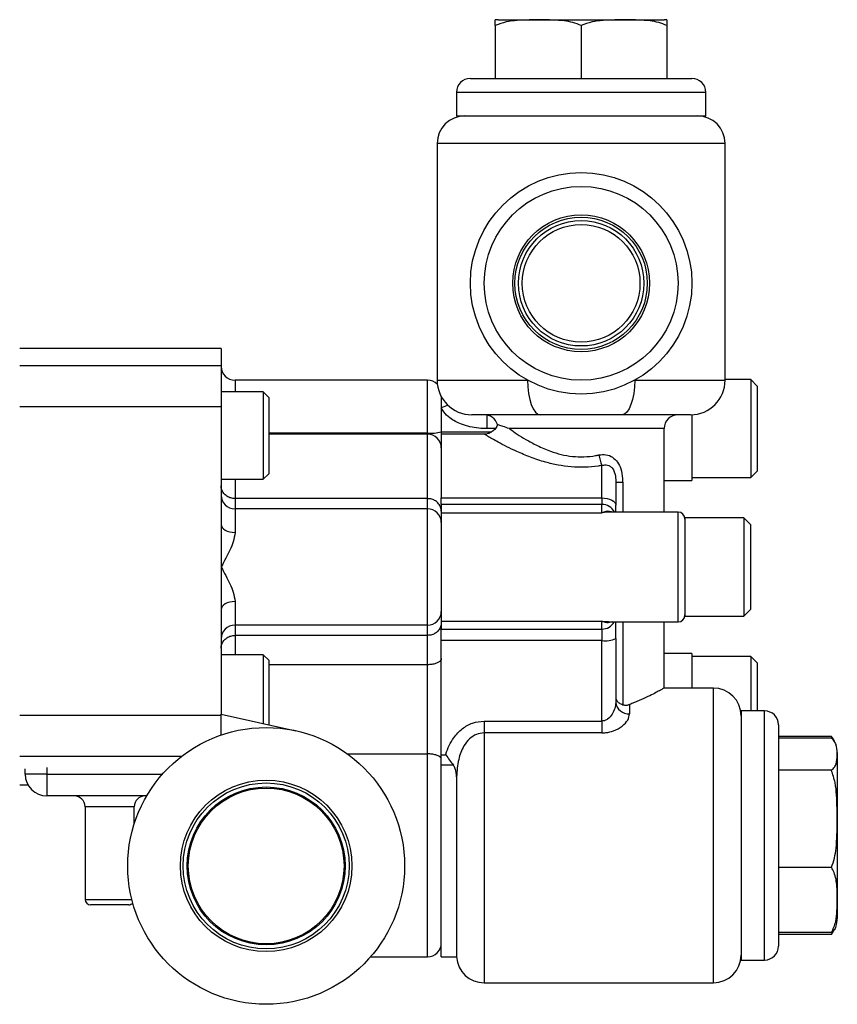
# Model space of a CAD drawing. Units: inches. Extents: x -20.2 to 52.3, y -15.8 to 25.8.
# Drawn here: x -8.7 to -2.8, y 1.7 to 8.8 of the extents above; entities that cross this region are included whole.
import ezdxf

# ---------------------------------------------------------------- set-up
doc = ezdxf.new("R2010")
doc.units = ezdxf.units.IN
doc.header["$MEASUREMENT"] = 0

msp = doc.modelspace()

# ---------------------------------------------------------------- linework, layer by layer
at = {"color": 7, "linetype": 'Continuous', "lineweight": 25}
for p, q in [((-5.2849, 8.766), (-5.2849, 8.383)), ((-5.2649, 8.808), (-4.6649, 8.808)), ((-4.6649, 8.808), (-4.0649, 8.808)), ((-4.6649, 8.766), (-4.6649, 8.383)), ((-4.0449, 8.766), (-4.0449, 8.383)), ((-5.4649, 8.383), (-3.8649, 8.383)), ((-5.5649, 8.283), (-5.5649, 8.113)), ((-3.7649, 8.283), (-5.5649, 8.283)), ((-3.7649, 8.113), (-3.7649, 8.283)), ((-5.5649, 8.113), (-3.7649, 8.113)), ((-5.7049, 7.913), (-5.7049, 6.203)), ((-3.6249, 7.913), (-5.7049, 7.913)), ((-3.6249, 6.203), (-3.6249, 7.913)), ((-7.2649, 6.4316), (-8.7199, 6.4316)), ((-7.2649, 6.4316), (-7.2649, 6.31)), ((-8.7199, 6.31), (-7.2649, 6.31)), ((-7.2649, 6.31), (-7.2649, 6.0109)), ((-5.7749, 6.203), (-7.1649, 6.203)), ((-7.1649, 6.203), (-7.1649, 6.1179)), ((-5.7749, 5.821), (-5.7749, 6.203)), ((-5.7049, 6.203), (-5.7049, 6.1744)), ((-5.7049, 6.203), (-5.0522, 6.203)), ((-5.0628, 6.21), (-5.0522, 6.203)), ((-4.2776, 6.203), (-3.6249, 6.203)), ((-3.4397, 6.2073), (-3.6249, 6.2073)), ((-3.3925, 6.1601), (-3.4397, 6.2073)), ((-3.4397, 6.2073), (-3.4397, 5.4986)), ((-3.3925, 6.1601), (-3.3925, 5.5459)), ((-6.9606, 6.1179), (-7.2649, 6.1179)), ((-6.9212, 6.0786), (-6.9606, 6.1179)), ((-6.9606, 6.1179), (-6.9606, 5.488)), ((-6.9212, 6.0786), (-6.9212, 5.5274)), ((-5.6749, 6.0868), (-5.6749, 6.0036)), ((-7.2649, 6.0109), (-8.7199, 6.0109)), ((-7.2649, 6.0109), (-7.2649, 5.1612)), ((-5.6749, 6.0036), (-5.6749, 5.8298)), ((-4.9591, 5.953), (-5.4549, 5.953)), ((-5.3461, 5.9512), (-5.3461, 5.853)), ((-3.8749, 5.953), (-4.3707, 5.953)), ((-3.8649, 5.9532), (-3.8649, 5.478)), ((-5.2859, 5.853), (-5.3461, 5.853)), ((-4.0649, 5.853), (-5.1837, 5.853)), ((-4.0649, 5.2496), (-4.0649, 5.853)), ((-5.7749, 5.821), (-6.9212, 5.821)), ((-5.7749, 5.813), (-6.9212, 5.813)), ((-5.7749, 5.813), (-5.7749, 5.821)), ((-5.7749, 5.3472), (-5.7749, 5.813)), ((-5.6749, 5.8298), (-5.6749, 5.813)), ((-5.6749, 5.8298), (-5.3105, 5.8298)), ((-5.3638, 5.813), (-5.6749, 5.813)), ((-5.6749, 5.813), (-5.6749, 5.3523)), ((-4.5149, 5.3523), (-4.5149, 5.5866)), ((-7.2649, 5.488), (-6.9606, 5.488)), ((-7.1649, 5.488), (-7.1649, 5.3472)), ((-6.9606, 5.488), (-6.9212, 5.5274)), ((-3.8649, 5.4986), (-3.4397, 5.4986)), ((-3.4397, 5.4986), (-3.3925, 5.5459)), ((-4.4149, 5.463), (-4.4149, 5.3003)), ((-4.3649, 5.463), (-4.4149, 5.463)), ((-4.3649, 5.463), (-4.3649, 5.2496)), ((-4.0649, 5.478), (-3.8649, 5.478)), ((-7.1649, 5.3472), (-7.1649, 5.2731)), ((-5.7749, 5.3472), (-7.1649, 5.3472)), ((-5.7749, 5.2731), (-5.7749, 5.3472)), ((-5.6749, 5.3523), (-4.5149, 5.3523)), ((-5.6749, 5.3055), (-5.6749, 5.3523)), ((-4.5149, 5.3523), (-4.5149, 5.3055)), ((-7.1649, 5.2731), (-7.1649, 5.1025)), ((-5.7749, 5.2731), (-7.1649, 5.2731)), ((-5.7749, 4.4328), (-5.7749, 5.2731)), ((-4.5149, 5.3055), (-5.6749, 5.3055)), ((-5.6749, 5.3055), (-5.6749, 5.2451)), ((-4.5149, 5.2451), (-4.5149, 5.3055)), ((-4.4149, 5.2496), (-4.4149, 5.3003)), ((-5.6749, 5.2451), (-5.6749, 4.4609)), ((-5.6749, 5.2451), (-4.5149, 5.2451)), ((-3.9649, 5.2496), (-4.4678, 5.2496)), ((-3.9649, 4.4563), (-3.9649, 5.2496)), ((-3.4897, 5.2073), (-3.9149, 5.2073)), ((-3.9149, 5.2073), (-3.9149, 4.4986)), ((-3.4425, 5.1601), (-3.4897, 5.2073)), ((-3.4897, 5.2073), (-3.4897, 4.4986)), ((-7.2649, 5.1612), (-7.2649, 4.853)), ((-3.4425, 5.1601), (-3.4425, 4.5459)), ((-7.2649, 4.853), (-7.2649, 4.5448)), ((-7.1649, 4.6035), (-7.1649, 4.4328)), ((-7.2649, 4.5448), (-7.2649, 3.7888)), ((-3.9149, 4.4986), (-3.4897, 4.4986)), ((-3.4897, 4.4986), (-3.4425, 4.5459)), ((-5.7749, 4.4328), (-7.1649, 4.4328)), ((-7.1649, 4.4328), (-7.1649, 4.3588)), ((-5.7749, 4.3588), (-5.7749, 4.4328)), ((-5.6749, 4.4609), (-4.5149, 4.4609)), ((-5.6749, 4.4609), (-5.6749, 4.4042)), ((-4.5149, 4.4042), (-4.5149, 4.4609)), ((-4.4679, 4.4563), (-3.9649, 4.4563)), ((-4.4149, 4.3372), (-4.4149, 4.4563)), ((-4.3649, 4.4563), (-4.3649, 3.8579)), ((-4.0649, 3.9778), (-4.0649, 4.4563)), ((-5.7749, 4.3588), (-7.1649, 4.3588)), ((-7.1649, 4.3588), (-7.1649, 4.2179)), ((-5.7749, 4.1465), (-5.7749, 4.3588)), ((-5.6749, 4.4042), (-4.5149, 4.4042)), ((-5.6749, 4.3213), (-5.6749, 4.4042)), ((-4.5149, 4.4042), (-4.5149, 4.3213)), ((-4.5149, 4.3213), (-5.6749, 4.3213)), ((-5.6749, 3.4948), (-5.6749, 4.3213)), ((-4.5149, 3.7398), (-4.5149, 4.3213)), ((-4.4149, 4.3372), (-4.4149, 3.8743)), ((-6.9606, 4.2179), (-7.2649, 4.2179)), ((-6.9212, 4.1786), (-6.9606, 4.2179)), ((-6.9606, 4.2179), (-6.9606, 3.7217)), ((-3.8649, 4.228), (-4.0649, 4.228)), ((-3.8649, 4.228), (-3.8649, 3.978)), ((-3.4397, 4.2073), (-3.8649, 4.2073)), ((-3.3925, 4.1601), (-3.4397, 4.2073)), ((-3.4397, 4.2073), (-3.4397, 3.813)), ((-6.9212, 4.1786), (-6.9212, 3.713)), ((-5.7749, 4.1465), (-6.9212, 4.1465)), ((-5.7749, 3.5025), (-5.7749, 4.1465)), ((-3.3925, 4.1601), (-3.3925, 3.813)), ((-3.7099, 3.978), (-4.0652, 3.978)), ((-3.7099, 1.848), (-3.7099, 3.978)), ((-4.3149, 3.8599), (-4.3149, 3.7918)), ((-8.7199, 3.7815), (-7.2649, 3.7815)), ((-7.2649, 3.7888), (-6.7245, 3.6696)), ((-7.2649, 3.6388), (-7.2649, 3.7888)), ((-3.3399, 3.813), (-3.5099, 3.813)), ((-3.5099, 3.813), (-3.5099, 2.2357)), ((-3.3399, 2.2357), (-3.3399, 3.813)), ((-5.3653, 3.7398), (-4.5149, 3.7398)), ((-5.3653, 3.7398), (-5.3653, 3.6543)), ((-4.5149, 3.7398), (-4.5149, 3.6543)), ((-3.2399, 3.713), (-3.2399, 2.3109)), ((-4.5149, 3.6543), (-5.3653, 3.6543)), ((-5.3653, 3.6543), (-5.3653, 1.848)), ((-2.8569, 3.6281), (-3.2399, 3.6281)), ((-2.8569, 3.6153), (-3.2399, 3.6153)), ((-2.8443, 3.6103), (-2.8569, 3.6281)), ((-6.3526, 3.5025), (-5.7749, 3.5025)), ((-5.7749, 2.0355), (-5.7749, 3.5025)), ((-5.6749, 3.4948), (-5.6434, 3.4948)), ((-5.6749, 3.421), (-5.6749, 3.4948)), ((-2.8149, 3.513), (-2.8149, 3.3081)), ((-7.5536, 3.4826), (-8.7199, 3.4826)), ((-5.5873, 3.421), (-5.6749, 3.421)), ((-5.6749, 2.0355), (-5.6749, 3.421)), ((-8.6805, 3.3569), (-8.6805, 3.3934)), ((-8.523, 3.3569), (-8.6805, 3.3569)), ((-8.523, 3.4032), (-8.523, 3.3569)), ((-8.523, 3.3569), (-8.523, 3.1994)), ((-8.523, 3.3569), (-7.6878, 3.3569)), ((-2.8569, 3.3844), (-3.2399, 3.3844)), ((-8.7199, 3.2782), (-8.6601, 3.2782)), ((-5.5649, 3.3357), (-5.5649, 2.0355)), ((-2.8149, 3.3081), (-2.8149, 2.313)), ((-7.8023, 3.1994), (-8.523, 3.1994)), ((-8.2475, 3.1207), (-8.2475, 2.4514)), ((-7.8931, 3.1207), (-8.2475, 3.1207)), ((-7.8931, 2.9956), (-7.8931, 3.1207)), ((-2.8569, 2.6821), (-3.2399, 2.6821)), ((-8.2475, 2.4514), (-7.9104, 2.4514)), ((-7.9325, 2.412), (-8.2081, 2.412)), ((-3.2399, 2.3109), (-3.2399, 2.113)), ((-3.5099, 2.2357), (-3.5099, 2.013)), ((-3.3399, 2.013), (-3.3399, 2.2357)), ((-2.8569, 2.2107), (-3.2399, 2.2107)), ((-2.8569, 2.1979), (-2.8359, 2.2346)), ((-2.8509, 2.2063), (-2.8569, 2.1979)), ((-2.8569, 2.1979), (-3.2399, 2.1979)), ((-6.1863, 2.0355), (-5.7749, 2.0355)), ((-5.6749, 2.0355), (-5.5649, 2.0355)), ((-3.5099, 2.013), (-3.3399, 2.013)), ((-5.3653, 1.848), (-3.7099, 1.848))]:
    msp.add_line(p, q, dxfattribs=at)
at = {"color": 7, "linetype": 'Continuous', "lineweight": 25, "flags": 128}
for points in [[(-5.0522, 6.203), (-5.0504, 6.1542), (-5.0451, 6.1073), (-5.0365, 6.0641), (-5.0249, 6.0262), (-5.0108, 5.9951), (-4.9947, 5.972), (-4.9773, 5.9578), (-4.9591, 5.953)], [(-4.2776, 6.203), (-4.2794, 6.1542), (-4.2847, 6.1073), (-4.2933, 6.0641), (-4.3049, 6.0262), (-4.319, 5.9951), (-4.3351, 5.972), (-4.3525, 5.9578), (-4.3707, 5.953)], [(-5.6284, 6.023), (-5.6502, 6.0125), (-5.6749, 6.0036)], [(-4.5149, 5.3523), (-4.4954, 5.3513), (-4.4766, 5.3483), (-4.4593, 5.3435), (-4.4442, 5.3371), (-4.4317, 5.3292), (-4.4225, 5.3202), (-4.4168, 5.3104), (-4.4149, 5.3003)], [(-7.2649, 5.1612), (-7.263, 5.1497), (-7.2573, 5.1387), (-7.248, 5.1286), (-7.2356, 5.1197), (-7.2204, 5.1124), (-7.2032, 5.107), (-7.1844, 5.1036), (-7.1649, 5.1025)], [(-7.1649, 4.6035), (-7.1844, 4.6023), (-7.2032, 4.599), (-7.2204, 4.5936), (-7.2356, 4.5863), (-7.248, 4.5774), (-7.2573, 4.5672), (-7.263, 4.5562), (-7.2649, 4.5448)], [(-2.8342, 3.5943), (-2.837, 3.5996), (-2.8436, 3.6107)]]:
    msp.add_lwpolyline(points, dxfattribs=at)
at = {"color": 7, "linetype": 'Continuous', "lineweight": 25}
for centre, radius in [((-4.6649, 6.903), 0.8), ((-4.6649, 6.903), 0.7), ((-4.6649, 6.903), 0.4944), ((-4.6649, 6.903), 0.4779), ((-4.6649, 6.903), 0.453), ((-4.6649, 6.903), 0.425), ((-6.9399, 2.693), 1.0001), ((-6.9399, 2.693), 0.6193), ((-6.9399, 2.693), 0.5995), ((-6.9399, 2.693), 0.5705), ((-6.9399, 2.693), 0.5625)]:
    msp.add_circle(centre, radius, dxfattribs=at)
for centre, radius, start, end in [((-5.2649, 8.6269), 0.1811, 90, 96.31436), ((-4.0649, 8.6269), 0.1811, 83.67191, 90), ((-5.4649, 8.283), 0.1, 90, 180), ((-3.8649, 8.283), 0.1, 0, 90), ((-5.5049, 7.913), 0.2, 90, 180), ((-3.8249, 7.913), 0.2, 0, 90), ((-7.1649, 6.303), 0.1, 180, 270), ((-5.7749, 6.103), 0.1, 44.05884, 90), ((-5.4549, 6.203), 0.25, 180, 270), ((-3.8749, 6.203), 0.25, 270, 0), ((-5.3649, 5.853), 0.1, 17.49766, 90), ((-3.9649, 5.853), 0.1, 90, 180), ((-5.7501, 6.1012), 0.2814, 264.94513, 285.50371), ((-5.7749, 5.713), 0.1, 0, 90), ((-4.1906, 5.7187), 0.3502, 189.15769, 202.17177), ((-7.1655, 5.3726), 0.0994, 180.33052, 270.32675), ((-5.7743, 5.1737), 0.0994, 0.33052, 90.32675), ((-4.5146, 5.2054), 0.1001, 26.22268, 90.15974), ((-3.9649, 5.1996), 0.05, 0, 90), ((-5.7743, 4.5323), 0.0994, 269.67325, 359.66948), ((-3.9649, 4.5063), 0.05, 270, 0), ((-7.1655, 4.3334), 0.0994, 89.67325, 179.66948), ((-4.5147, 4.5044), 0.1002, 269.86556, 331.31785), ((-4.4905, 4.4906), 0.1711, 261.81136, 296.23376), ((-3.7099, 3.778), 0.2, 0, 90), ((-4.3229, 3.884), 0.0925, 185.99551, 274.94468), ((-3.3399, 3.713), 0.1, 0, 90), ((-2.996, 3.513), 0.1811, 0, 17.79295), ((-8.523, 3.3569), 0.1575, 180, 270), ((-8.3262, 3.1207), 0.0787, 0, 90), ((-7.8144, 3.1207), 0.0787, 90, 180), ((-8.2081, 2.4514), 0.0394, 180, 270), ((-7.9325, 2.4514), 0.0394, 270, 317.65098), ((-2.996, 2.313), 0.1811, 342.24812, 0), ((-5.7749, 2.1355), 0.1, 270, 0), ((-3.3399, 2.113), 0.1, 270, 0), ((-5.3653, 2.048), 0.2, 183.58332, 270), ((-3.7099, 2.048), 0.2, 270, 0)]:
    msp.add_arc(centre, radius, start, end, dxfattribs=at)
for points, knots in [([(-5.2849, 8.766), (-5.2849, 8.7778), (-5.2849, 8.8009), (-5.2849, 8.8061), (-5.2849, 8.8074), (-5.2849, 8.8069), (-5.2849, 8.8069)], [0, 0, 0, 0, 0.34302, 0.671205, 0.999889, 1, 1, 1, 1]), ([(-4.6649, 8.766), (-4.6846, 8.7738), (-4.7243, 8.7896), (-4.8222, 8.8052), (-4.9566, 8.8075), (-5.0963, 8.8064), (-5.2072, 8.795), (-5.2588, 8.7757), (-5.2849, 8.766)], [0, 0, 0, 0, 0.099199, 0.200768, 0.470265, 0.741451, 0.869408, 1, 1, 1, 1]), ([(-4.0449, 8.766), (-4.0646, 8.7738), (-4.1043, 8.7896), (-4.2022, 8.8052), (-4.3366, 8.8075), (-4.4763, 8.8064), (-4.5872, 8.795), (-4.6388, 8.7757), (-4.6649, 8.766)], [0, 0, 0, 0, 0.0991993, 0.2007677, 0.4702645, 0.741451, 0.8694081, 1, 1, 1, 1]), ([(-4.0449, 8.8069), (-4.0449, 8.807), (-4.0449, 8.8072), (-4.0449, 8.7958), (-4.0449, 8.7726), (-4.0449, 8.766)], [0, 0, 0, 0, 0.419105, 0.835914, 1, 1, 1, 1]), ([(-5.3461, 5.853), (-5.3655, 5.8536), (-5.428, 5.8554), (-5.5212, 5.8765), (-5.6065, 5.9213), (-5.6542, 5.966), (-5.6693, 5.9935), (-5.6749, 6.0036)], [0, 0, 0, 0, 0.152401, 0.491097, 0.739581, 0.904209, 1, 1, 1, 1]), ([(-4.3707, 5.953), (-4.4093, 5.953), (-4.4784, 5.953), (-4.5831, 5.953), (-4.6974, 5.953), (-4.8256, 5.953), (-4.914, 5.953), (-4.9591, 5.953)], [0, 0, 0, 0, 0.2042958, 0.3654499, 0.5316551, 0.7611563, 1, 1, 1, 1]), ([(-5.2703, 5.8831), (-5.2708, 5.8809), (-5.2733, 5.8677), (-5.288, 5.847), (-5.3114, 5.8265), (-5.337, 5.8162), (-5.3544, 5.8126), (-5.3629, 5.8131), (-5.3638, 5.8132)], [0, 0, 0, 0, 0.054246, 0.322723, 0.582362, 0.795616, 0.97833, 1, 1, 1, 1]), ([(-5.1837, 5.853), (-5.1838, 5.853), (-5.2005, 5.8587), (-5.2306, 5.8693), (-5.2604, 5.8798), (-5.2725, 5.884), (-5.2695, 5.883), (-5.2695, 5.883)], [0, 0, 0, 0, 0.002173, 0.317119, 0.640261, 0.999998, 1, 1, 1, 1]), ([(-5.1837, 5.853), (-5.182, 5.8518), (-5.1649, 5.8397), (-5.1276, 5.8142), (-5.0623, 5.7732), (-4.9826, 5.7294), (-4.8965, 5.6917), (-4.8101, 5.6651), (-4.7287, 5.6505), (-4.6439, 5.6473), (-4.5797, 5.6541), (-4.5443, 5.6613), (-4.5363, 5.663)], [0, 0, 0, 0, 0.013742, 0.135448, 0.259748, 0.40032, 0.544798, 0.649259, 0.756709, 0.860507, 0.968496, 1, 1, 1, 1]), ([(-4.5149, 5.5866), (-4.5242, 5.5851), (-4.5648, 5.5787), (-4.6395, 5.5725), (-4.7368, 5.575), (-4.8326, 5.5882), (-4.9317, 5.6116), (-5.0332, 5.6458), (-5.1261, 5.6853), (-5.2038, 5.7231), (-5.2632, 5.7546), (-5.3097, 5.7806), (-5.342, 5.7994), (-5.3619, 5.8112), (-5.3632, 5.812), (-5.3638, 5.8123)], [0, 0, 0, 0, 0.023428, 0.101762, 0.182305, 0.259758, 0.33906, 0.439303, 0.542348, 0.626748, 0.712931, 0.786728, 0.862316, 0.936409, 1, 1, 1, 1]), ([(-4.5363, 5.663), (-4.5192, 5.6649), (-4.4845, 5.6687), (-4.4362, 5.6486), (-4.3998, 5.6118), (-4.3746, 5.5583), (-4.3657, 5.5067), (-4.3651, 5.4727), (-4.3649, 5.463)], [0, 0, 0, 0, 0.167228, 0.337606, 0.507029, 0.675738, 0.907089, 1, 1, 1, 1]), ([(-4.5149, 5.5866), (-4.505, 5.5889), (-4.4882, 5.5928), (-4.4687, 5.588), (-4.4529, 5.5801), (-4.4433, 5.5715), (-4.4313, 5.555), (-4.4196, 5.5275), (-4.4154, 5.4932), (-4.415, 5.4701), (-4.4149, 5.463)], [0, 0, 0, 0, 0.162851, 0.277095, 0.319662, 0.445769, 0.471201, 0.632002, 0.886442, 1, 1, 1, 1]), ([(-7.1649, 5.3472), (-7.1754, 5.348), (-7.1963, 5.3498), (-7.2244, 5.3635), (-7.2471, 5.3839), (-7.2615, 5.41), (-7.2649, 5.4295), (-7.2649, 5.439), (-7.2649, 5.4392)], [0, 0, 0, 0, 0.19042, 0.380554, 0.578367, 0.794011, 0.997192, 1, 1, 1, 1]), ([(-5.6749, 5.2556), (-5.6749, 5.2557), (-5.6749, 5.2654), (-5.6783, 5.2848), (-5.693, 5.3107), (-5.7156, 5.3309), (-5.7436, 5.3445), (-5.7644, 5.3463), (-5.7749, 5.3472)], [0, 0, 0, 0, 0.002678, 0.214378, 0.427514, 0.622966, 0.811352, 1, 1, 1, 1]), ([(-4.5149, 5.2451), (-4.5148, 5.2451), (-4.5095, 5.2476), (-4.4865, 5.2563), (-4.4593, 5.2625), (-4.4452, 5.2508), (-4.4438, 5.2496)], [0, 0, 0, 0, 0.003545, 0.209785, 0.920372, 1, 1, 1, 1]), ([(-4.4678, 5.2483), (-4.4729, 5.2488), (-4.4881, 5.25), (-4.5041, 5.2471), (-4.5147, 5.2451), (-4.5149, 5.2451)], [0, 0, 0, 0, 0.3295692, 0.9896401, 1, 1, 1, 1]), ([(-7.1649, 5.1025), (-7.168, 5.0799), (-7.1738, 5.0383), (-7.2015, 4.975), (-7.2315, 4.9149), (-7.2535, 4.8741), (-7.2648, 4.8532), (-7.2649, 4.853)], [0, 0, 0, 0, 0.280624, 0.516096, 0.752101, 0.997146, 1, 1, 1, 1]), ([(-7.2649, 4.853), (-7.2648, 4.8527), (-7.2535, 4.8319), (-7.2315, 4.7911), (-7.2015, 4.7309), (-7.1738, 4.6676), (-7.168, 4.6261), (-7.1649, 4.6035)], [0, 0, 0, 0, 0.002854, 0.247899, 0.483904, 0.719376, 1, 1, 1, 1]), ([(-5.6749, 4.4503), (-5.6749, 4.4502), (-5.6749, 4.4406), (-5.6783, 4.4212), (-5.693, 4.3952), (-5.7156, 4.375), (-5.7436, 4.3614), (-5.7644, 4.3597), (-5.7749, 4.3588)], [0, 0, 0, 0, 0.002678, 0.214378, 0.427514, 0.622966, 0.811352, 1, 1, 1, 1]), ([(-4.5149, 4.4609), (-4.5147, 4.4609), (-4.4989, 4.4579), (-4.4833, 4.4582), (-4.4679, 4.4585)], [0, 0, 0, 0, 0.010369, 1, 1, 1, 1]), ([(-4.4404, 4.4563), (-4.4532, 4.4527), (-4.4762, 4.4463), (-4.503, 4.4553), (-4.5148, 4.4609), (-4.5149, 4.4609)], [0, 0, 0, 0, 0.554702, 0.996605, 1, 1, 1, 1]), ([(-7.2649, 4.2668), (-7.2649, 4.2669), (-7.2649, 4.2764), (-7.2615, 4.2959), (-7.2471, 4.322), (-7.2244, 4.3425), (-7.1963, 4.3561), (-7.1754, 4.3579), (-7.1649, 4.3588)], [0, 0, 0, 0, 0.002808, 0.205989, 0.421633, 0.619446, 0.80958, 1, 1, 1, 1]), ([(-5.6749, 4.1918), (-5.6749, 4.1918), (-5.6749, 4.187), (-5.6782, 4.1773), (-5.6924, 4.1644), (-5.7151, 4.1544), (-5.7433, 4.1478), (-5.7644, 4.1469), (-5.7749, 4.1465)], [0, 0, 0, 0, 0.002755, 0.205711, 0.41936, 0.617125, 0.808444, 1, 1, 1, 1]), ([(-4.0652, 3.9778), (-4.0651, 3.9778), (-4.0625, 3.9793), (-4.0712, 3.9744), (-4.0903, 3.9638), (-4.1237, 3.9458), (-4.1687, 3.9228), (-4.2269, 3.8953), (-4.2786, 3.8735), (-4.3097, 3.8619), (-4.3149, 3.8599)], [0, 0, 0, 0, 0.006968, 0.159721, 0.316996, 0.469151, 0.624957, 0.793024, 0.965085, 1, 1, 1, 1]), ([(-4.4149, 3.8743), (-4.4163, 3.8599), (-4.4192, 3.8311), (-4.4393, 3.7887), (-4.4651, 3.758), (-4.4883, 3.7451), (-4.5026, 3.7406), (-4.5101, 3.7401), (-4.5149, 3.7398)], [0, 0, 0, 0, 0.264176, 0.528756, 0.776362, 0.889027, 0.928602, 1, 1, 1, 1]), ([(-4.4149, 3.9078), (-4.4149, 3.9078), (-4.4149, 3.9008), (-4.4104, 3.8877), (-4.3931, 3.87), (-4.3743, 3.8619), (-4.3649, 3.8579)], [0, 0, 0, 0, 0.00371, 0.370492, 0.684607, 1, 1, 1, 1]), ([(-4.3649, 3.8579), (-4.3554, 3.856), (-4.3382, 3.8526), (-4.3221, 3.8577), (-4.3149, 3.8599)], [0, 0, 0, 0, 0.551987, 1, 1, 1, 1]), ([(-4.5149, 3.6543), (-4.5053, 3.6547), (-4.4767, 3.6557), (-4.4231, 3.6691), (-4.366, 3.7012), (-4.3235, 3.7466), (-4.3177, 3.7768), (-4.3149, 3.7918)], [0, 0, 0, 0, 0.088962, 0.266445, 0.518101, 0.761258, 1, 1, 1, 1]), ([(-5.6434, 3.4948), (-5.6427, 3.497), (-5.6298, 3.5411), (-5.5974, 3.6114), (-5.5271, 3.686), (-5.4507, 3.731), (-5.3938, 3.7369), (-5.3653, 3.7398)], [0, 0, 0, 0, 0.017661, 0.349564, 0.573954, 0.786726, 1, 1, 1, 1]), ([(-5.3653, 3.6543), (-5.3844, 3.652), (-5.4233, 3.6472), (-5.4745, 3.6113), (-5.5216, 3.5508), (-5.5567, 3.4558), (-5.562, 3.3784), (-5.5649, 3.3357)], [0, 0, 0, 0, 0.137917, 0.28034, 0.438751, 0.690178, 1, 1, 1, 1]), ([(-2.8569, 3.3844), (-2.849, 3.3918), (-2.8332, 3.4066), (-2.8176, 3.443), (-2.8153, 3.4931), (-2.8165, 3.5451), (-2.8279, 3.5864), (-2.8471, 3.6056), (-2.8569, 3.6153)], [0, 0, 0, 0, 0.099199, 0.200768, 0.470265, 0.741451, 0.869408, 1, 1, 1, 1]), ([(-5.6749, 3.4625), (-5.6749, 3.4626), (-5.6749, 3.4666), (-5.6779, 3.4749), (-5.6916, 3.4863), (-5.7143, 3.4953), (-5.7429, 3.5013), (-5.7642, 3.5021), (-5.7749, 3.5025)], [0, 0, 0, 0, 0.002904, 0.192324, 0.406524, 0.607843, 0.803825, 1, 1, 1, 1]), ([(-5.6434, 3.4948), (-5.6433, 3.4947), (-5.6338, 3.4823), (-5.6139, 3.4564), (-5.5963, 3.433), (-5.5873, 3.421)], [0, 0, 0, 0, 0.004237, 0.493184, 1, 1, 1, 1]), ([(-5.5649, 3.3357), (-5.5658, 3.3564), (-5.567, 3.3869), (-5.5823, 3.4127), (-5.5873, 3.421)], [0, 0, 0, 0, 0.676709, 1, 1, 1, 1]), ([(-2.8569, 2.6821), (-2.849, 2.7044), (-2.8332, 2.7495), (-2.8176, 2.8603), (-2.8153, 3.0126), (-2.8165, 3.1708), (-2.8279, 3.2964), (-2.8471, 3.3549), (-2.8569, 3.3844)], [0, 0, 0, 0, 0.099199, 0.200768, 0.470265, 0.741451, 0.869408, 1, 1, 1, 1]), ([(-2.8569, 2.2107), (-2.8451, 2.2369), (-2.822, 2.2883), (-2.8165, 2.3681), (-2.8159, 2.4536), (-2.8157, 2.546), (-2.8271, 2.6261), (-2.8503, 2.6698), (-2.8569, 2.6821)], [0, 0, 0, 0, 0.171486, 0.335557, 0.499876, 0.709506, 0.917944, 1, 1, 1, 1]), ([(-2.8246, 2.258), (-2.8263, 2.252), (-2.8307, 2.2358), (-2.8468, 2.2204), (-2.8569, 2.2107)], [0, 0, 0, 0, 0.372294, 1, 1, 1, 1])]:
    msp.add_open_spline(points, degree=3, knots=knots, dxfattribs=at)

doc.saveas('drawing.dxf')
